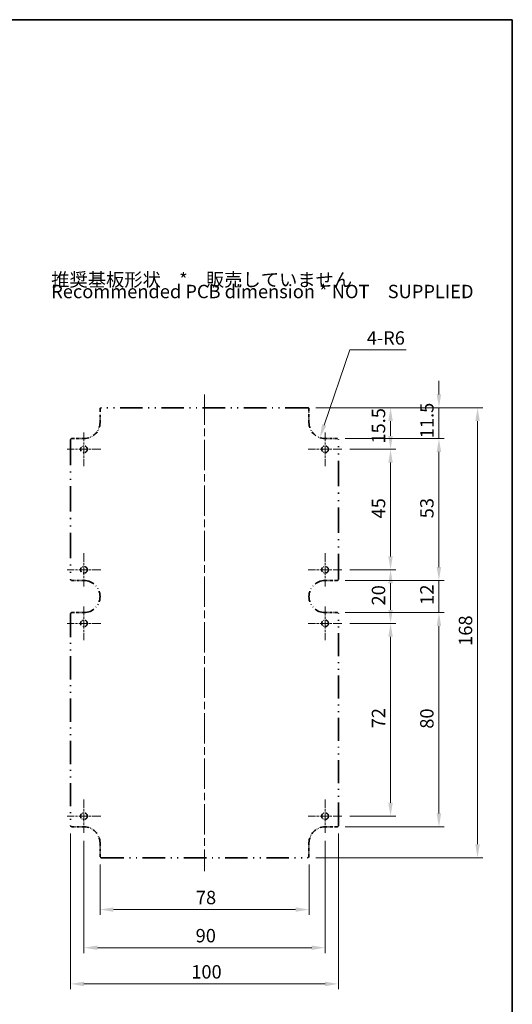
# Model space of a CAD drawing. Units: millimetres. Extents: x 29 to 3187, y 16 to 578.
# Drawn here: x 3003 to 3187, y 210 to 578 of the extents above; entities that cross this region are included whole.
import ezdxf

# ---------------------------------------------------------------- set-up
doc = ezdxf.new("R2010")
doc.units = ezdxf.units.MM
doc.header["$LTSCALE"] = 2
doc.linetypes.add('CHAIN', pattern=[0.3543, 0.2362, -0.0295, 0.0591, -0.0295])
doc.linetypes.add('DASH_DOUBLE_DOT', pattern=[0.4398, 0.24, -0.06, 0.0098, -0.06, 0.01, -0.06])
doc.layers.get('Defpoints').update_dxf_attribs({"lineweight": 25})
for name, color, linetype, lineweight in [('Border (ISO)', 7, 'Continuous', 35), ('Center Mark (ISO)', 131, 'Continuous', 18), ('Centerline (ISO)', 131, 'Continuous', 18), ('Dimension (ISO)', 7, 'Continuous', 18), ('Symbol (ISO)', 7, 'Continuous', 18), ('Visible (ISO)', 7, 'Continuous', 35)]:
    doc.layers.add(name, color=color, linetype=linetype, lineweight=lineweight)
doc.styles.add('Note Text (TK)', font='txt')
doc.dimstyles.new('Default - Method 1b (TK)', dxfattribs={"dimscale": 2, "dimtxt": 2.5, "dimasz": 2.5, "dimexe": 1, "dimexo": 1.5, "dimgap": 1, "dimtad": 1, "dimtoh": 1, "dimrnd": 1e-08, "dimdsep": 46, "dimtxsty": 'Note Text (TK)', "dimcen": 0.09, "dimdle": 5, "dimclrd": 100, "dimclre": 100, "dimclrt": 7, "dimadec": 1, "dimazin": 1, "dimtfac": 1, "dimtmove": 0, "dimatfit": 3, "dimfxl": 1, "dimtolj": 1, "dimlwd": -1, "dimlwe": -1, "dimarcsym": 0})

# ---------------------------------------------------------------- blocks, each defined once
blk = doc.blocks.new('図面枠 tk図枠')
at = {"layer": 'Border (ISO)'}
for p, q in [((14.5, 289), (405.5, 289)), ((405.5, 289), (405.5, 8))]:
    blk.add_line(p, q, dxfattribs=at)
blk = doc.blocks.new('*D188')
at = {"layer": 'Defpoints', "color": 0}
for p in [(3117.12, 427.59), (3115.18, 421.91)]:
    blk.add_point(p, dxfattribs=at)
at = {"layer": 'Dimension (ISO)', "color": 100}
for p, q in [((3126.36, 454.67), (3116.79, 426.64)), ((3147.42, 454.67), (3126.36, 454.67))]:
    blk.add_line(p, q, dxfattribs=at)
blk.add_solid([(3116, 426.91), (3117.58, 426.37), (3115.18, 421.91)], dxfattribs=at)
at = {"layer": 'Dimension (ISO)', "color": 7, "insert": (3132.7, 459.16), "char_height": 5, "attachment_point": 4, "style": 'Note Text (TK)'}
blk.add_mtext('\\A1;\\fＭＳ Ｐゴシック|b0|i0;\\H4.9746;4-R6', dxfattribs=at)
blk = doc.blocks.new('*D189')
at = {"layer": 'Defpoints', "color": 0}
for p in [(3110.62, 433.09), (3110.62, 265.09), (3174.04, 265.09)]:
    blk.add_point(p, dxfattribs=at)
at = {"layer": 'Dimension (ISO)', "color": 100}
for p, q in [((3113.62, 433.09), (3176.04, 433.09)), ((3174.04, 428.09), (3174.04, 270.09)), ((3113.62, 265.09), (3176.04, 265.09))]:
    blk.add_line(p, q, dxfattribs=at)
for points in [[(3173.2, 428.09), (3174.87, 428.09), (3174.04, 433.09)], [(3173.2, 270.09), (3174.87, 270.09), (3174.04, 265.09)]]:
    blk.add_solid(points, dxfattribs=at)
at = {"layer": 'Dimension (ISO)', "color": 7, "insert": (3169.54, 344.19), "char_height": 5, "attachment_point": 4, "rotation": 90, "style": 'Note Text (TK)'}
blk.add_mtext('\\A1;168', dxfattribs=at)
blk = doc.blocks.new('*D190')
at = {"layer": 'Defpoints', "color": 0}
for p in [(3121.62, 356.59), (3121.62, 276.59), (3159.62, 276.59)]:
    blk.add_point(p, dxfattribs=at)
at = {"layer": 'Dimension (ISO)', "color": 100}
for p, q in [((3124.62, 356.59), (3161.62, 356.59)), ((3159.62, 351.59), (3159.62, 281.59)), ((3124.62, 276.59), (3161.62, 276.59))]:
    blk.add_line(p, q, dxfattribs=at)
for points in [[(3158.78, 351.59), (3160.45, 351.59), (3159.62, 356.59)], [(3158.78, 281.59), (3160.45, 281.59), (3159.62, 276.59)]]:
    blk.add_solid(points, dxfattribs=at)
at = {"layer": 'Dimension (ISO)', "color": 7, "insert": (3155.12, 313.25), "char_height": 5, "attachment_point": 4, "rotation": 90, "style": 'Note Text (TK)'}
blk.add_mtext('\\A1;80', dxfattribs=at)
blk = doc.blocks.new('*D191')
at = {"layer": 'Defpoints', "color": 0}
for p in [(3121.62, 368.59), (3121.62, 356.59), (3159.62, 356.59)]:
    blk.add_point(p, dxfattribs=at)
at = {"layer": 'Dimension (ISO)', "color": 100}
for p, q in [((3159.62, 373.59), (3159.62, 378.59)), ((3124.62, 368.59), (3161.62, 368.59)), ((3159.62, 368.59), (3159.62, 356.59)), ((3124.62, 356.59), (3161.62, 356.59)), ((3159.62, 351.59), (3159.62, 346.59))]:
    blk.add_line(p, q, dxfattribs=at)
for points in [[(3158.78, 373.59), (3160.45, 373.59), (3159.62, 368.59)], [(3158.78, 351.59), (3160.45, 351.59), (3159.62, 356.59)]]:
    blk.add_solid(points, dxfattribs=at)
at = {"layer": 'Dimension (ISO)', "color": 7, "insert": (3155.12, 359.52), "char_height": 5, "attachment_point": 4, "rotation": 90, "style": 'Note Text (TK)'}
blk.add_mtext('\\A1;12', dxfattribs=at)
blk = doc.blocks.new('*D192')
at = {"layer": 'Defpoints', "color": 0}
for p in [(3121.62, 421.59), (3121.62, 368.59), (3159.62, 368.59)]:
    blk.add_point(p, dxfattribs=at)
at = {"layer": 'Dimension (ISO)', "color": 100}
for p, q in [((3124.62, 421.59), (3161.62, 421.59)), ((3159.62, 416.59), (3159.62, 373.59)), ((3124.62, 368.59), (3161.62, 368.59))]:
    blk.add_line(p, q, dxfattribs=at)
for points in [[(3158.78, 416.59), (3160.45, 416.59), (3159.62, 421.59)], [(3158.78, 373.59), (3160.45, 373.59), (3159.62, 368.59)]]:
    blk.add_solid(points, dxfattribs=at)
at = {"layer": 'Dimension (ISO)', "color": 7, "insert": (3155.12, 391.82), "char_height": 5, "attachment_point": 4, "rotation": 90, "style": 'Note Text (TK)'}
blk.add_mtext('\\A1;53', dxfattribs=at)
blk = doc.blocks.new('*D193')
at = {"layer": 'Defpoints', "color": 0}
for p in [(3110.62, 433.09), (3121.62, 421.59), (3159.62, 421.59)]:
    blk.add_point(p, dxfattribs=at)
at = {"layer": 'Dimension (ISO)', "color": 100}
for p, q in [((3159.62, 438.09), (3159.62, 443.09)), ((3113.62, 433.09), (3161.62, 433.09)), ((3159.62, 433.09), (3159.62, 421.59)), ((3124.62, 421.59), (3161.62, 421.59)), ((3159.62, 416.59), (3159.62, 411.59))]:
    blk.add_line(p, q, dxfattribs=at)
for points in [[(3158.78, 438.09), (3160.45, 438.09), (3159.62, 433.09)], [(3158.78, 416.59), (3160.45, 416.59), (3159.62, 421.59)]]:
    blk.add_solid(points, dxfattribs=at)
at = {"layer": 'Dimension (ISO)', "color": 7, "insert": (3155.12, 421.71), "char_height": 5, "attachment_point": 4, "rotation": 90, "style": 'Note Text (TK)'}
blk.add_mtext('\\A1;11.5', dxfattribs=at)
blk = doc.blocks.new('*D194')
at = {"layer": 'Defpoints', "color": 0}
for p in [(3022.12, 277.09), (3122.12, 277.09), (3122.12, 217.96)]:
    blk.add_point(p, dxfattribs=at)
at = {"layer": 'Dimension (ISO)', "color": 100}
for p, q in [((3022.12, 274.09), (3022.12, 215.96)), ((3122.12, 274.09), (3122.12, 215.96)), ((3027.12, 217.96), (3117.12, 217.96))]:
    blk.add_line(p, q, dxfattribs=at)
for points in [[(3027.12, 218.79), (3027.12, 217.12), (3022.12, 217.96)], [(3117.12, 218.79), (3117.12, 217.12), (3122.12, 217.96)]]:
    blk.add_solid(points, dxfattribs=at)
at = {"layer": 'Dimension (ISO)', "color": 7, "insert": (3067.17, 222.46), "char_height": 5, "attachment_point": 4, "style": 'Note Text (TK)'}
blk.add_mtext('\\A1;100', dxfattribs=at)
blk = doc.blocks.new('*D195')
at = {"layer": 'Defpoints', "color": 0}
for p in [(3033.12, 265.59), (3111.12, 265.59), (3111.12, 245.71)]:
    blk.add_point(p, dxfattribs=at)
at = {"layer": 'Dimension (ISO)', "color": 100}
for p, q in [((3033.12, 262.59), (3033.12, 243.71)), ((3111.12, 262.59), (3111.12, 243.71)), ((3038.12, 245.71), (3106.12, 245.71))]:
    blk.add_line(p, q, dxfattribs=at)
for points in [[(3038.12, 246.54), (3038.12, 244.88), (3033.12, 245.71)], [(3106.12, 246.54), (3106.12, 244.88), (3111.12, 245.71)]]:
    blk.add_solid(points, dxfattribs=at)
at = {"layer": 'Dimension (ISO)', "color": 7, "insert": (3068.89, 250.21), "char_height": 5, "attachment_point": 4, "style": 'Note Text (TK)'}
blk.add_mtext('\\A1;78', dxfattribs=at)
blk = doc.blocks.new('*D196')
at = {"layer": 'Defpoints', "color": 0}
for p in [(3027.12, 274.34), (3117.12, 274.34), (3117.12, 231.47)]:
    blk.add_point(p, dxfattribs=at)
at = {"layer": 'Dimension (ISO)', "color": 100}
for p, q in [((3027.12, 271.34), (3027.12, 229.47)), ((3117.12, 271.34), (3117.12, 229.47)), ((3032.12, 231.47), (3112.12, 231.47))]:
    blk.add_line(p, q, dxfattribs=at)
for points in [[(3032.12, 232.3), (3032.12, 230.64), (3027.12, 231.47)], [(3112.12, 232.3), (3112.12, 230.64), (3117.12, 231.47)]]:
    blk.add_solid(points, dxfattribs=at)
at = {"layer": 'Dimension (ISO)', "color": 7, "insert": (3068.81, 235.97), "char_height": 5, "attachment_point": 4, "style": 'Note Text (TK)'}
blk.add_mtext('\\A1;90', dxfattribs=at)
blk = doc.blocks.new('*D197')
at = {"layer": 'Defpoints', "color": 0}
for p in [(3123.37, 352.59), (3123.37, 280.59), (3141.56, 280.59)]:
    blk.add_point(p, dxfattribs=at)
at = {"layer": 'Dimension (ISO)', "color": 100}
for p, q in [((3126.37, 352.59), (3143.56, 352.59)), ((3141.56, 347.59), (3141.56, 285.59)), ((3126.37, 280.59), (3143.56, 280.59))]:
    blk.add_line(p, q, dxfattribs=at)
for points in [[(3140.72, 347.59), (3142.39, 347.59), (3141.56, 352.59)], [(3140.72, 285.59), (3142.39, 285.59), (3141.56, 280.59)]]:
    blk.add_solid(points, dxfattribs=at)
at = {"layer": 'Dimension (ISO)', "color": 7, "insert": (3137.06, 313.38), "char_height": 5, "attachment_point": 4, "rotation": 90, "style": 'Note Text (TK)'}
blk.add_mtext('\\A1;72', dxfattribs=at)
blk = doc.blocks.new('*D198')
at = {"layer": 'Defpoints', "color": 0}
for p in [(3123.37, 372.59), (3123.37, 352.59), (3141.56, 352.59)]:
    blk.add_point(p, dxfattribs=at)
at = {"layer": 'Dimension (ISO)', "color": 100}
for p, q in [((3126.37, 372.59), (3143.56, 372.59)), ((3141.56, 367.59), (3141.56, 357.59)), ((3126.37, 352.59), (3143.56, 352.59))]:
    blk.add_line(p, q, dxfattribs=at)
for points in [[(3140.72, 367.59), (3142.39, 367.59), (3141.56, 372.59)], [(3140.72, 357.59), (3142.39, 357.59), (3141.56, 352.59)]]:
    blk.add_solid(points, dxfattribs=at)
at = {"layer": 'Dimension (ISO)', "color": 7, "insert": (3137.06, 359.27), "char_height": 5, "attachment_point": 4, "rotation": 90, "style": 'Note Text (TK)'}
blk.add_mtext('\\A1;20', dxfattribs=at)
blk = doc.blocks.new('*D199')
at = {"layer": 'Defpoints', "color": 0}
for p in [(3123.37, 417.59), (3123.37, 372.59), (3141.56, 372.59)]:
    blk.add_point(p, dxfattribs=at)
at = {"layer": 'Dimension (ISO)', "color": 100}
for p, q in [((3126.37, 417.59), (3143.56, 417.59)), ((3141.56, 412.59), (3141.56, 377.59)), ((3126.37, 372.59), (3143.56, 372.59))]:
    blk.add_line(p, q, dxfattribs=at)
for points in [[(3140.72, 412.59), (3142.39, 412.59), (3141.56, 417.59)], [(3140.72, 377.59), (3142.39, 377.59), (3141.56, 372.59)]]:
    blk.add_solid(points, dxfattribs=at)
at = {"layer": 'Dimension (ISO)', "color": 7, "insert": (3137.06, 391.77), "char_height": 5, "attachment_point": 4, "rotation": 90, "style": 'Note Text (TK)'}
blk.add_mtext('\\A1;45', dxfattribs=at)
blk = doc.blocks.new('*D200')
at = {"layer": 'Defpoints', "color": 0}
for p in [(3110.62, 433.09), (3123.37, 417.59), (3141.56, 417.59)]:
    blk.add_point(p, dxfattribs=at)
at = {"layer": 'Dimension (ISO)', "color": 100}
for p, q in [((3113.62, 433.09), (3143.56, 433.09)), ((3141.56, 428.09), (3141.56, 422.59)), ((3126.37, 417.59), (3143.56, 417.59))]:
    blk.add_line(p, q, dxfattribs=at)
for points in [[(3140.72, 428.09), (3142.39, 428.09), (3141.56, 433.09)], [(3140.72, 422.59), (3142.39, 422.59), (3141.56, 417.59)]]:
    blk.add_solid(points, dxfattribs=at)
at = {"layer": 'Dimension (ISO)', "color": 7, "insert": (3137.06, 419.71), "char_height": 5, "attachment_point": 4, "rotation": 90, "style": 'Note Text (TK)'}
blk.add_mtext('\\A1;15.5', dxfattribs=at)

msp = doc.modelspace()

# ---------------------------------------------------------------- linework, layer by layer
at = {"layer": 'Center Mark (ISO)', "linetype": 'CHAIN', "ltscale": 6.944946}
for p, q in [((3027.1156, 423.8391), (3027.1156, 411.3391)), ((3117.1156, 423.8391), (3117.1156, 411.3391)), ((3033.3656, 417.5891), (3020.8656, 417.5891)), ((3123.3656, 417.5891), (3110.8656, 417.5891)), ((3027.1156, 378.8391), (3027.1156, 366.3391)), ((3117.1156, 378.8391), (3117.1156, 366.3391)), ((3033.3656, 372.5891), (3020.8656, 372.5891)), ((3123.3656, 372.5891), (3110.8656, 372.5891)), ((3027.1156, 358.8391), (3027.1156, 346.3391)), ((3117.1156, 358.8391), (3117.1156, 346.3391)), ((3033.3656, 352.5891), (3020.8656, 352.5891)), ((3123.3656, 352.5891), (3110.8656, 352.5891)), ((3027.1156, 286.8391), (3027.1156, 274.3391)), ((3117.1156, 286.8391), (3117.1156, 274.3391)), ((3033.3656, 280.5891), (3020.8656, 280.5891)), ((3123.3656, 280.5891), (3110.8656, 280.5891))]:
    msp.add_line(p, q, dxfattribs=at)
at = {"layer": 'Centerline (ISO)', "linetype": 'CHAIN', "ltscale": 23.990969}
msp.add_line((3072.1156, 438.0891), (3072.1156, 260.0891), dxfattribs=at)
at = {"layer": 'Visible (ISO)', "linetype": 'DASH_DOUBLE_DOT', "ltscale": 2.237854}
for p, q in [((3033.1156, 432.5891), (3033.1156, 427.5891)), ((3111.1156, 427.5891), (3111.1156, 432.5891)), ((3033.1156, 270.5891), (3033.1156, 265.5891)), ((3111.1156, 265.5891), (3111.1156, 270.5891))]:
    msp.add_line(p, q, dxfattribs=at)
at = {"layer": 'Visible (ISO)', "linetype": 'DASH_DOUBLE_DOT', "ltscale": 17.507957}
for p, q in [((3110.6156, 433.0891), (3033.6156, 433.0891)), ((3033.6156, 265.0891), (3110.6156, 265.0891))]:
    msp.add_line(p, q, dxfattribs=at)
at = {"layer": 'Visible (ISO)', "linetype": 'DASH_DOUBLE_DOT', "ltscale": 19.705927}
for p, q in [((3022.1156, 421.0891), (3022.1156, 369.0891)), ((3122.1156, 369.0891), (3122.1156, 421.0891))]:
    msp.add_line(p, q, dxfattribs=at)
at = {"layer": 'Visible (ISO)', "linetype": 'DASH_DOUBLE_DOT', "ltscale": 2.014058}
for p, q in [((3027.1156, 421.5891), (3022.6156, 421.5891)), ((3121.6156, 421.5891), (3117.1156, 421.5891)), ((3022.6156, 368.5891), (3027.1156, 368.5891)), ((3117.1156, 368.5891), (3121.6156, 368.5891)), ((3027.1156, 356.5891), (3022.6156, 356.5891)), ((3121.6156, 356.5891), (3117.1156, 356.5891)), ((3022.6156, 276.5891), (3027.1156, 276.5891)), ((3117.1156, 276.5891), (3121.6156, 276.5891))]:
    msp.add_line(p, q, dxfattribs=at)
at = {"layer": 'Visible (ISO)', "linetype": 'DASH_DOUBLE_DOT', "ltscale": 17.962709}
for p, q in [((3022.1156, 356.0891), (3022.1156, 277.0891)), ((3122.1156, 277.0891), (3122.1156, 356.0891))]:
    msp.add_line(p, q, dxfattribs=at)
at = {"layer": 'Visible (ISO)', "linetype": 'DASH_DOUBLE_DOT', "ltscale": 3.515269}
for centre in [(3027.1156, 417.5891), (3117.1156, 417.5891), (3027.1156, 372.5891), (3117.1156, 372.5891), (3027.1156, 352.5891), (3117.1156, 352.5891), (3027.1156, 280.5891), (3117.1156, 280.5891)]:
    msp.add_circle(centre, 1.25, dxfattribs=at)
at = {"layer": 'Visible (ISO)', "linetype": 'DASH_DOUBLE_DOT', "ltscale": 0.351437}
for centre, start, end in [((3033.6156, 432.5891), 90, 180), ((3110.6156, 432.5891), 0, 90), ((3022.6156, 421.0891), 90, 180), ((3121.6156, 421.0891), 0, 90), ((3022.6156, 369.0891), 180, 270), ((3121.6156, 369.0891), 270, 0), ((3022.6156, 356.0891), 90, 180), ((3121.6156, 356.0891), 0, 90), ((3022.6156, 277.0891), 180, 270), ((3121.6156, 277.0891), 270, 0), ((3033.6156, 265.5891), 180, 270), ((3110.6156, 265.5891), 270, 0)]:
    msp.add_arc(centre, 0.5, start, end, dxfattribs=at)
at = {"layer": 'Visible (ISO)', "linetype": 'DASH_DOUBLE_DOT', "ltscale": 4.218343}
for centre, start, end in [((3027.1156, 427.5891), 270, 0), ((3117.1156, 427.5891), 180, 270), ((3027.1156, 270.5891), 0, 90), ((3117.1156, 270.5891), 90, 180)]:
    msp.add_arc(centre, 6, start, end, dxfattribs=at)
at = {"layer": 'Visible (ISO)', "linetype": 'DASH_DOUBLE_DOT', "ltscale": 8.436786}
for centre, start, end in [((3027.1156, 362.5891), 270, 90), ((3117.1156, 362.5891), 90, 270)]:
    msp.add_arc(centre, 6, start, end, dxfattribs=at)

# ---------------------------------------------------------------- block references
at = {"xscale": 2, "yscale": 2, "zscale": 2}
msp.add_blockref('図面枠 tk図枠', (2376, 0), dxfattribs=at)

# ---------------------------------------------------------------- texts
at = {"layer": 'Symbol (ISO)', "color": 7, "insert": (3014.9014, 478.7108), "char_height": 5, "width": 158.947372, "attachment_point": 4, "line_spacing_factor": 0.529091, "style": 'Note Text (TK)'}
msp.add_mtext('{\\fＭＳ Ｐゴシック|b0|i0;推奨基板形状\u3000*\u3000販売していません\\P\\fＭＳ Ｐゴシック|b0|i0;Recommended PCB dimension * NOT\u3000SUPPLIED \\P}', dxfattribs=at)

# ---------------------------------------------------------------- dimensions: what is measured, and where the dimension line sits
at = {"layer": 'Dimension (ISO)', "color": 100}
dim = msp.add_radius_dim(center=(3117.1156, 427.5891), mpoint=(3115.1768, 421.911), text='\\fＭＳ Ｐゴシック|b0|i0;\\H4.9746;4-<>', dimstyle='Default - Method 1b (TK)', override={"dimgap": 1, "dimtih": 1, "dimdec": 2, "dimlfac": 1, "dimcen": 0, "dimtol": 0, "dimlim": 0, "dimtp": 0, "dimtm": 0, "dimtdec": 2, "dimtofl": 0}, dxfattribs=at)
dim.commit()
dim.dimension.update_dxf_attribs({"geometry": '*D188', "text_midpoint": (3140.0585, 454.6743), "dimtype": 164})
for base, p1, p2, angle, override, picture, middle in [((3159.6156, 421.5891), (3110.6156, 433.0891), (3121.6156, 421.5891), 90, {"dimgap": 1, "dimtoh": 0, "dimdec": 2, "dimtol": 0, "dimlim": 0, "dimtp": 0, "dimtm": 0, "dimtdec": 2, "dimtofl": 1, "dimatfit": 1}, '*D193', (3159.6156, 427.3391)), ((3174.0358, 265.0891), (3110.6156, 433.0891), (3110.6156, 265.0891), 90, {"dimgap": 1, "dimtoh": 0, "dimdec": 2, "dimtol": 0, "dimlim": 0, "dimtp": 0, "dimtm": 0, "dimtdec": 2, "dimtofl": 0, "dimatfit": 1}, '*D189', (3174.0358, 349.0891)), ((3141.5582, 417.5891), (3110.6156, 433.0891), (3123.3656, 417.5891), 90, {"dimgap": 1, "dimtoh": 0, "dimdec": 2, "dimtol": 0, "dimlim": 0, "dimtp": 0, "dimtm": 0, "dimtdec": 2, "dimtofl": 0, "dimatfit": 1}, '*D200', (3141.5582, 425.3391)), ((3159.6156, 368.5891), (3121.6156, 421.5891), (3121.6156, 368.5891), 90, {"dimgap": 1, "dimtoh": 0, "dimdec": 2, "dimtol": 0, "dimlim": 0, "dimtp": 0, "dimtm": 0, "dimtdec": 2, "dimtofl": 0, "dimatfit": 1}, '*D192', (3159.6156, 395.0891)), ((3141.5582, 372.5891), (3123.3656, 417.5891), (3123.3656, 372.5891), 90, {"dimgap": 1, "dimtoh": 0, "dimdec": 2, "dimtol": 0, "dimlim": 0, "dimtp": 0, "dimtm": 0, "dimtdec": 2, "dimtofl": 0, "dimatfit": 1}, '*D199', (3141.5582, 395.0891)), ((3159.6156, 356.5891), (3121.6156, 368.5891), (3121.6156, 356.5891), 270, {"dimgap": 1, "dimtoh": 0, "dimdec": 2, "dimtol": 0, "dimlim": 0, "dimtp": 0, "dimtm": 0, "dimtdec": 2, "dimtofl": 1, "dimatfit": 1}, '*D191', (3159.6156, 362.5891)), ((3141.5582, 352.5891), (3123.3656, 372.5891), (3123.3656, 352.5891), 90, {"dimgap": 1, "dimtoh": 0, "dimdec": 2, "dimtol": 0, "dimlim": 0, "dimtp": 0, "dimtm": 0, "dimtdec": 2, "dimtofl": 0, "dimatfit": 1}, '*D198', (3141.5582, 362.5891)), ((3159.6156, 276.5891), (3121.6156, 356.5891), (3121.6156, 276.5891), 90, {"dimgap": 1, "dimtoh": 0, "dimdec": 2, "dimtol": 0, "dimlim": 0, "dimtp": 0, "dimtm": 0, "dimtdec": 2, "dimtofl": 0, "dimatfit": 1}, '*D190', (3159.6156, 316.5891)), ((3141.5582, 280.5891), (3123.3656, 352.5891), (3123.3656, 280.5891), 90, {"dimgap": 1, "dimtoh": 0, "dimdec": 2, "dimtol": 0, "dimlim": 0, "dimtp": 0, "dimtm": 0, "dimtdec": 2, "dimtofl": 0, "dimatfit": 1}, '*D197', (3141.5582, 316.5891)), ((3122.1156, 217.9551), (3022.1156, 277.0891), (3122.1156, 277.0891), 180, {"dimgap": 1, "dimtoh": 0, "dimdec": 2, "dimtol": 0, "dimlim": 0, "dimtp": 0, "dimtm": 0, "dimtdec": 2, "dimtofl": 0, "dimatfit": 1}, '*D194', (3072.1156, 217.9551)), ((3117.1156, 231.4684), (3027.1156, 274.3391), (3117.1156, 274.3391), 180, {"dimgap": 1, "dimtoh": 0, "dimdec": 2, "dimtol": 0, "dimlim": 0, "dimtp": 0, "dimtm": 0, "dimtdec": 2, "dimtofl": 0, "dimatfit": 1}, '*D196', (3072.1156, 231.4684)), ((3111.1156, 245.7089), (3033.1156, 265.5891), (3111.1156, 265.5891), 180, {"dimgap": 1, "dimtoh": 0, "dimdec": 2, "dimtol": 0, "dimlim": 0, "dimtp": 0, "dimtm": 0, "dimtdec": 2, "dimtofl": 0, "dimatfit": 1}, '*D195', (3072.1156, 245.7089))]:
    dim = msp.add_linear_dim(base=base, p1=p1, p2=p2, angle=angle, dimstyle='Default - Method 1b (TK)', override=override, dxfattribs=at)
    dim.commit()
    dim.dimension.update_dxf_attribs({"geometry": picture, "text_midpoint": middle, "dimtype": 160})

doc.saveas('drawing.dxf')
